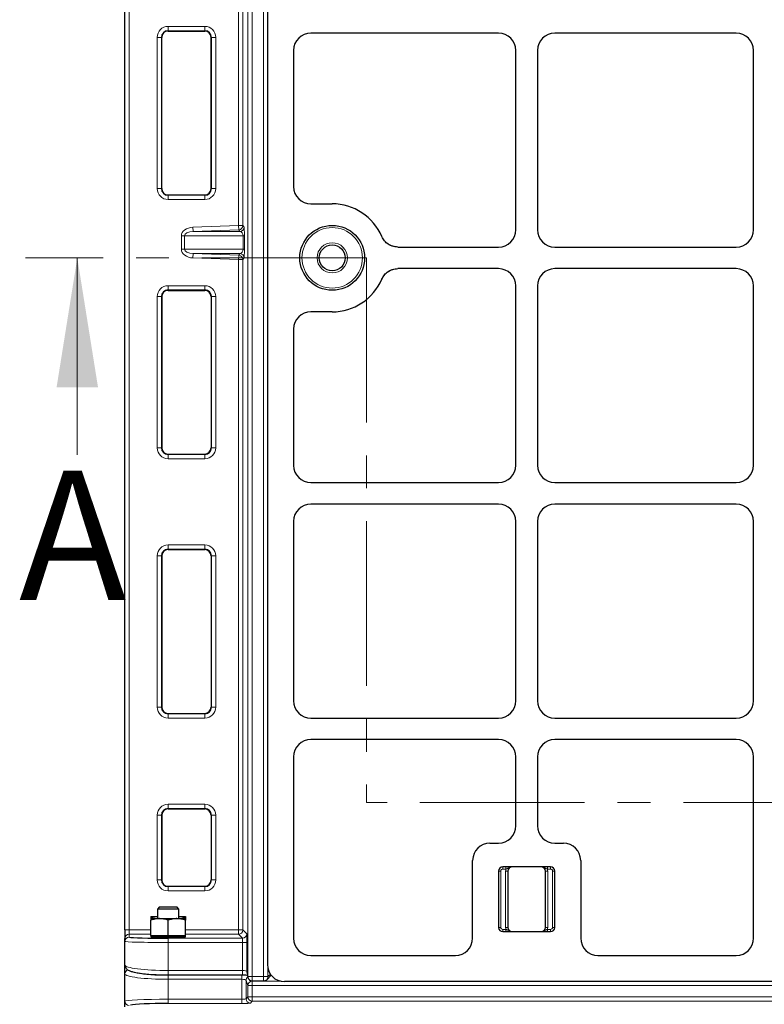
# Model space of a CAD drawing. Units: millimetres. Extents: x 0 to 420, y 0 to 297.
# Drawn here: x 84 to 112, y 100 to 138 of the extents above; entities that cross this region are included whole.
import ezdxf

# ---------------------------------------------------------------- set-up
doc = ezdxf.new("R2010")
doc.units = ezdxf.units.MM
doc.linetypes.add('CENTER', pattern=[10.16, 6.35, -1.27, 1.27, -1.27])
doc.styles.add('SLDTEXTSTYLE0', font='TXT', dxfattribs={"width": 0.605})

msp = doc.modelspace()

# ---------------------------------------------------------------- linework, layer by layer
at = {"color": 8, "linetype": 'Continuous', "lineweight": 18}
for p, q in [((92.54963, 100.83262), (92.54963, 156.32934)), ((92.71624, 156.32934), (92.71624, 100.83262)), ((93.159, 100.83262), (93.159, 156.32934)), ((87.97506, 155.65925), (87.97506, 102.63154)), ((92.19077, 129.80197), (92.19077, 155.65925)), ((92.35737, 155.65925), (92.35737, 129.80197)), ((89.4728, 137.48397), (90.88947, 137.48397)), ((89.4728, 137.31736), (89.4728, 137.48397)), ((90.88947, 137.31736), (90.88947, 137.48397)), ((90.88947, 137.31736), (89.4728, 137.31736)), ((89.4728, 137.31736), (89.4728, 137.30416)), ((90.88947, 137.30416), (90.88947, 137.31736)), ((89.05089, 131.22873), (89.05089, 137.06206)), ((89.05089, 137.06206), (89.2175, 137.06206)), ((89.2175, 137.06206), (89.2175, 131.22873)), ((89.23071, 137.06206), (89.2175, 137.06206)), ((91.14477, 137.06206), (91.13156, 137.06206)), ((91.14477, 137.06206), (91.31138, 137.06206)), ((91.14477, 131.22873), (91.14477, 137.06206)), ((91.31138, 137.06206), (91.31138, 131.22873)), ((89.05089, 131.22873), (89.2175, 131.22873)), ((89.2175, 131.22873), (89.23071, 131.22873)), ((91.13156, 131.22873), (91.14477, 131.22873)), ((91.14477, 131.22873), (91.31138, 131.22873)), ((89.4728, 130.98664), (89.4728, 130.97343)), ((89.4728, 130.80682), (89.4728, 130.97343)), ((89.4728, 130.97343), (90.88947, 130.97343)), ((90.88947, 130.80682), (89.4728, 130.80682)), ((90.88947, 130.97343), (90.88947, 130.98664)), ((90.88947, 130.80682), (90.88947, 130.97343)), ((90.43158, 129.73678), (92.19077, 129.80197)), ((90.43775, 129.57034), (90.43158, 129.73678)), ((92.19693, 129.63553), (90.43775, 129.57034)), ((90.43775, 129.57034), (92.24424, 129.57034)), ((92.35737, 129.80197), (92.19077, 129.80197)), ((92.19693, 129.63553), (92.19077, 129.80197)), ((92.24424, 129.57034), (92.19693, 129.63553)), ((92.35737, 129.80197), (92.40468, 129.73678)), ((90.1027, 129.4039), (89.98485, 129.4039)), ((89.98485, 128.88689), (89.98485, 129.4039)), ((92.36793, 129.4039), (90.1027, 129.4039)), ((90.1027, 129.4039), (90.1027, 128.88689)), ((92.41669, 129.4039), (92.36793, 129.4039)), ((92.36793, 128.88689), (92.36793, 129.4039)), ((92.41669, 129.4039), (92.41669, 128.88689)), ((90.1027, 128.88689), (89.98485, 128.88689)), ((90.1027, 128.88689), (92.36793, 128.88689)), ((92.41669, 128.88689), (92.36793, 128.88689)), ((90.43775, 128.72045), (90.43158, 128.55401)), ((92.19077, 128.48882), (90.43158, 128.55401)), ((92.24424, 128.72045), (90.43775, 128.72045)), ((90.43775, 128.72045), (92.19693, 128.65526)), ((92.19077, 128.48882), (92.19693, 128.65526)), ((92.19077, 128.48882), (92.35737, 128.48882)), ((92.19077, 102.63154), (92.19077, 128.48882)), ((92.19693, 128.65526), (92.24424, 128.72045)), ((92.40468, 128.55401), (92.35737, 128.48882)), ((92.35737, 128.48882), (92.35737, 102.63154)), ((89.4728, 127.48397), (90.88947, 127.48397)), ((89.4728, 127.31736), (89.4728, 127.48397)), ((90.88947, 127.31736), (89.4728, 127.31736)), ((89.4728, 127.31736), (89.4728, 127.30416)), ((90.88947, 127.31736), (90.88947, 127.48397)), ((90.88947, 127.30416), (90.88947, 127.31736)), ((89.05089, 121.22873), (89.05089, 127.06206)), ((89.2175, 127.06206), (89.05089, 127.06206)), ((89.2175, 127.06206), (89.2175, 121.22873)), ((89.23071, 127.06206), (89.2175, 127.06206)), ((91.14477, 127.06206), (91.13156, 127.06206)), ((91.31138, 127.06206), (91.14477, 127.06206)), ((91.14477, 121.22873), (91.14477, 127.06206)), ((91.31138, 127.06206), (91.31138, 121.22873)), ((89.2175, 121.22873), (89.05089, 121.22873)), ((89.2175, 121.22873), (89.23071, 121.22873)), ((91.13156, 121.22873), (91.14477, 121.22873)), ((91.31138, 121.22873), (91.14477, 121.22873)), ((89.4728, 120.98664), (89.4728, 120.97343)), ((89.4728, 120.80682), (89.4728, 120.97343)), ((89.4728, 120.97343), (90.88947, 120.97343)), ((90.88947, 120.80682), (89.4728, 120.80682)), ((90.88947, 120.97343), (90.88947, 120.98664)), ((90.88947, 120.80682), (90.88947, 120.97343)), ((89.4728, 117.48397), (90.88947, 117.48397)), ((89.4728, 117.31736), (89.4728, 117.48397)), ((90.88947, 117.31736), (90.88947, 117.48397)), ((89.05089, 111.22873), (89.05089, 117.06206)), ((89.2175, 117.06206), (89.05089, 117.06206)), ((89.2175, 117.06206), (89.2175, 111.22873)), ((89.23071, 117.06206), (89.2175, 117.06206)), ((90.88947, 117.31736), (89.4728, 117.31736)), ((89.4728, 117.31736), (89.4728, 117.30416)), ((90.88947, 117.30416), (90.88947, 117.31736)), ((91.14477, 117.06206), (91.13156, 117.06206)), ((91.31138, 117.06206), (91.14477, 117.06206)), ((91.14477, 111.22873), (91.14477, 117.06206)), ((91.31138, 117.06206), (91.31138, 111.22873)), ((89.2175, 111.22873), (89.05089, 111.22873)), ((89.2175, 111.22873), (89.23071, 111.22873)), ((89.4728, 110.98664), (89.4728, 110.97343)), ((89.4728, 110.80682), (89.4728, 110.97343)), ((89.4728, 110.97343), (90.88947, 110.97343)), ((90.88947, 110.97343), (90.88947, 110.98664)), ((90.88947, 110.80682), (90.88947, 110.97343)), ((91.13156, 111.22873), (91.14477, 111.22873)), ((91.31138, 111.22873), (91.14477, 111.22873)), ((90.88947, 110.80682), (89.4728, 110.80682)), ((89.4728, 107.48397), (90.88947, 107.48397)), ((89.4728, 107.31736), (89.4728, 107.48397)), ((90.88947, 107.31736), (90.88947, 107.48397)), ((90.88947, 107.31736), (89.4728, 107.31736)), ((89.4728, 107.31736), (89.4728, 107.30416)), ((90.88947, 107.30416), (90.88947, 107.31736)), ((89.05089, 104.56206), (89.05089, 107.06206)), ((89.2175, 107.06206), (89.05089, 107.06206)), ((89.2175, 107.06206), (89.2175, 104.56206)), ((89.23071, 107.06206), (89.2175, 107.06206)), ((91.14477, 107.06206), (91.13156, 107.06206)), ((91.31138, 107.06206), (91.14477, 107.06206)), ((91.14477, 104.56206), (91.14477, 107.06206)), ((91.31138, 107.06206), (91.31138, 104.56206)), ((102.22089, 104.90055), (102.30422, 104.90055)), ((102.30422, 104.90055), (102.30422, 102.73388)), ((102.38756, 105.06722), (102.38756, 104.98388)), ((102.50602, 104.98388), (102.38756, 104.98388)), ((102.49172, 104.90055), (102.57506, 104.90055)), ((102.49172, 102.73388), (102.49172, 104.90055)), ((102.50602, 105.06722), (102.50602, 104.98388)), ((104.11672, 104.90055), (104.03339, 104.90055)), ((104.10243, 104.98388), (104.10243, 105.06722)), ((104.22089, 104.98388), (104.10243, 104.98388)), ((104.11672, 104.90055), (104.11672, 102.73388)), ((104.22089, 104.98388), (104.22089, 105.06722)), ((104.30422, 102.73388), (104.30422, 104.90055)), ((104.38756, 104.90055), (104.30422, 104.90055)), ((89.2175, 104.56206), (89.05089, 104.56206)), ((89.2175, 104.56206), (89.23071, 104.56206)), ((91.13156, 104.56206), (91.14477, 104.56206)), ((91.31138, 104.56206), (91.14477, 104.56206)), ((89.4728, 104.31997), (89.4728, 104.30676)), ((89.4728, 104.14015), (89.4728, 104.30676)), ((89.4728, 104.30676), (90.88947, 104.30676)), ((90.88947, 104.14015), (89.4728, 104.14015)), ((90.88947, 104.30676), (90.88947, 104.31997)), ((90.88947, 104.14015), (90.88947, 104.30676)), ((87.97506, 102.63154), (87.80839, 102.63154)), ((87.97506, 102.63154), (88.80839, 102.63154)), ((87.97506, 102.63154), (87.97506, 102.46493)), ((90.14172, 102.63154), (92.19077, 102.63154)), ((92.19077, 102.63154), (92.35737, 102.63154)), ((92.19077, 102.63154), (92.19077, 102.46493)), ((92.35737, 102.63154), (92.50599, 102.48292)), ((102.22089, 102.73388), (102.30422, 102.73388)), ((102.38756, 102.56722), (102.38756, 102.65055)), ((102.38756, 102.65055), (102.50602, 102.65055)), ((102.49172, 102.73388), (102.57506, 102.73388)), ((102.50602, 102.65055), (102.50602, 102.56722)), ((104.11672, 102.73388), (104.03339, 102.73388)), ((104.10243, 102.56722), (104.10243, 102.65055)), ((104.10243, 102.65055), (104.22089, 102.65055)), ((104.22089, 102.56722), (104.22089, 102.65055)), ((104.38756, 102.73388), (104.30422, 102.73388)), ((87.97506, 102.46493), (87.97506, 102.35559)), ((88.80839, 102.46493), (87.97506, 102.46493)), ((89.47506, 102.31631), (89.47506, 102.1497)), ((89.47506, 102.31631), (92.33938, 102.31631)), ((92.19077, 102.46493), (90.14172, 102.46493)), ((92.33938, 102.31631), (92.19077, 102.46493)), ((89.47506, 102.1497), (89.47506, 101.06685)), ((92.34788, 102.1497), (89.47506, 102.1497)), ((92.34788, 102.1497), (92.51449, 102.1497)), ((92.34788, 101.06685), (92.34788, 102.1497)), ((92.51449, 102.1497), (92.51449, 101.02123)), ((89.47506, 101.06685), (92.34788, 101.06685)), ((89.47506, 101.06685), (89.47506, 100.90019)), ((92.34788, 101.06685), (92.34788, 100.90019)), ((93.32405, 101.13915), (93.32405, 100.83262)), ((89.47506, 100.89495), (92.31288, 100.89495)), ((89.47506, 100.89495), (89.47506, 100.7299)), ((89.47506, 100.7299), (89.47506, 99.96136)), ((92.31288, 100.7299), (89.47506, 100.7299)), ((92.31288, 100.89495), (92.31288, 100.7299)), ((92.31288, 99.96136), (92.31288, 100.7299)), ((92.55011, 100.49567), (92.47932, 100.68551)), ((92.47932, 100.68551), (92.47932, 99.97792)), ((92.51449, 101.02123), (92.54963, 100.83262)), ((92.51725, 100.9907), (92.51449, 101.02123)), ((92.71624, 100.83262), (92.54963, 100.83262)), ((92.5524, 100.80209), (92.54963, 100.83262)), ((92.71459, 100.66596), (92.71655, 100.66071)), ((92.71624, 100.83262), (93.159, 100.83262)), ((92.71624, 100.83262), (92.71624, 100.66595)), ((92.71655, 100.66071), (92.71655, 100.49567)), ((92.71655, 100.66071), (93.80198, 100.66071)), ((93.32405, 100.83262), (93.159, 100.83262)), ((93.159, 100.66595), (93.159, 100.83262)), ((93.32405, 100.83262), (93.41885, 100.92742)), ((92.55011, 100.04871), (92.55011, 100.49567)), ((92.71655, 100.49567), (92.55011, 100.49567)), ((92.71655, 100.49567), (92.71655, 100.04871)), ((150.5669, 100.49567), (92.71655, 100.49567)), ((89.47506, 99.96136), (92.31288, 99.96136)), ((89.47506, 99.96136), (89.47506, 99.79493)), ((92.31288, 99.96136), (92.31288, 99.79493)), ((92.47932, 99.97792), (92.55011, 100.04871)), ((92.71655, 100.04871), (92.55011, 100.04871)), ((92.71655, 100.04871), (92.71655, 99.88227)), ((92.71655, 100.04871), (150.5669, 100.04871)), ((92.31288, 99.79493), (89.47506, 99.79493)), ((92.71655, 99.88227), (92.64576, 99.81148)), ((150.5669, 99.88227), (92.71655, 99.88227))]:
    msp.add_line(p, q, dxfattribs=at)
at = {"color": 7, "linetype": 'Continuous', "lineweight": 25}
for p, q in [((93.30422, 155.7878), (93.30422, 101.3009)), ((87.80839, 102.63154), (87.80839, 155.65925)), ((89.4728, 137.30416), (90.88947, 137.30416)), ((102.2218, 137.22405), (94.98237, 137.22405)), ((111.38847, 137.22405), (104.38664, 137.22405)), ((89.23071, 131.22873), (89.23071, 137.06206)), ((91.13156, 131.22873), (91.13156, 137.06206)), ((94.31405, 136.56134), (94.31405, 131.30344)), ((102.88756, 129.63981), (102.88756, 136.5583)), ((103.72089, 136.5583), (103.72089, 129.63981)), ((112.05422, 129.63981), (112.05422, 136.5583)), ((89.4728, 130.98664), (90.88947, 130.98664)), ((94.98237, 130.64072), (95.80422, 130.64072)), ((98.33125, 128.97405), (102.2218, 128.97405)), ((104.38664, 128.97405), (111.38847, 128.97405)), ((102.2218, 128.14072), (98.33125, 128.14072)), ((111.38847, 128.14072), (104.38664, 128.14072)), ((89.4728, 127.30416), (90.88947, 127.30416)), ((102.88756, 120.55647), (102.88756, 127.47497)), ((103.72089, 127.47497), (103.72089, 120.55647)), ((112.05422, 120.55647), (112.05422, 127.47497)), ((89.23071, 127.06206), (89.23071, 121.22873)), ((91.13156, 127.06206), (91.13156, 121.22873)), ((95.80422, 126.47405), (94.98237, 126.47405)), ((94.31405, 125.81134), (94.31405, 120.55344)), ((89.4728, 120.98664), (90.88947, 120.98664)), ((94.98237, 119.89072), (102.2218, 119.89072)), ((104.38664, 119.89072), (111.38847, 119.89072)), ((102.2218, 119.05739), (94.98237, 119.05739)), ((111.38847, 119.05739), (104.38664, 119.05739)), ((94.31405, 118.39467), (94.31405, 111.47011)), ((102.88756, 111.47314), (102.88756, 118.39163)), ((103.72089, 118.39163), (103.72089, 111.47314)), ((112.05422, 111.47314), (112.05422, 118.39163)), ((89.23071, 117.06206), (89.23071, 111.22873)), ((89.4728, 117.30416), (90.88947, 117.30416)), ((91.13156, 117.06206), (91.13156, 111.22873)), ((89.4728, 110.98664), (90.88947, 110.98664)), ((94.98237, 110.80739), (102.2218, 110.80739)), ((104.38664, 110.80739), (111.38847, 110.80739)), ((102.2218, 109.97405), (94.98237, 109.97405)), ((111.38847, 109.97405), (104.38664, 109.97405)), ((94.31405, 109.31134), (94.31405, 102.31073)), ((102.88756, 106.64964), (102.88756, 109.3083)), ((103.72089, 109.3083), (103.72089, 106.64964)), ((112.05422, 102.31886), (112.05422, 109.3083)), ((89.4728, 107.30416), (90.88947, 107.30416)), ((89.23071, 107.06206), (89.23071, 104.56206)), ((91.13156, 107.06206), (91.13156, 104.56206)), ((101.88664, 105.98388), (102.2218, 105.98388)), ((104.38664, 105.98388), (104.7218, 105.98388)), ((101.22089, 102.31886), (101.22089, 105.31813)), ((105.38756, 105.31813), (105.38756, 102.31886)), ((102.22089, 104.90055), (102.22089, 102.73388)), ((104.22089, 105.06722), (102.38756, 105.06722)), ((102.57506, 104.90055), (102.57506, 102.73388)), ((104.03339, 102.73388), (104.03339, 104.90055)), ((104.38756, 102.73388), (104.38756, 104.90055)), ((89.4728, 104.31997), (90.88947, 104.31997)), ((89.12739, 103.50953), (89.05839, 103.44053)), ((89.05839, 103.44053), (89.05839, 103.0688)), ((89.11421, 103.44053), (89.05839, 103.44053)), ((89.89172, 103.44053), (89.11421, 103.44053)), ((89.17397, 103.50953), (89.12739, 103.50953)), ((89.82272, 103.50953), (89.17397, 103.50953)), ((89.89172, 103.44053), (89.82272, 103.50953)), ((89.89172, 103.0688), (89.89172, 103.44053)), ((88.80839, 103.14954), (89.05839, 103.14954)), ((88.80839, 103.08338), (88.80839, 103.08999)), ((88.80839, 103.0688), (89.14172, 103.0688)), ((88.80839, 102.4188), (88.80839, 103.00925)), ((89.14172, 103.0688), (89.80839, 103.0688)), ((89.47506, 102.4188), (89.47506, 103.00925)), ((89.80839, 103.0688), (90.14172, 103.0688)), ((89.89172, 103.14954), (90.14172, 103.14954)), ((90.14172, 103.08338), (90.14172, 103.08999)), ((90.14172, 102.4188), (90.14172, 103.00925)), ((87.80839, 102.63154), (87.80839, 102.29832)), ((102.38756, 102.56722), (104.22089, 102.56722)), ((87.80839, 102.18898), (87.80839, 102.29832)), ((87.80839, 101.27766), (87.80839, 102.18898)), ((88.80839, 102.4188), (88.80839, 102.3688)), ((88.80839, 102.4188), (89.14172, 102.4188)), ((88.80839, 102.3688), (90.14172, 102.3688)), ((89.05839, 102.3688), (89.05839, 102.34634)), ((89.14172, 102.4188), (89.47506, 102.4188)), ((89.47506, 102.4188), (89.80839, 102.4188)), ((89.80839, 102.4188), (90.14172, 102.4188)), ((89.89172, 102.34634), (89.89172, 102.3688)), ((90.14172, 102.3688), (90.14172, 102.4188)), ((94.97423, 101.65055), (100.55817, 101.65055)), ((106.05028, 101.65055), (111.3915, 101.65055)), ((87.80839, 100.94071), (87.80839, 101.27766)), ((87.80839, 99.88275), (87.80839, 100.94071)), ((89.47506, 100.90019), (92.34788, 100.90019)), ((92.51725, 100.9907), (92.5524, 100.80209)), ((92.71624, 100.66595), (93.159, 100.66595)), ((93.27685, 100.71477), (93.4489, 100.88681)), ((149.31071, 100.64072), (93.9644, 100.64072)), ((87.80839, 99.66347), (87.80839, 99.88275))]:
    msp.add_line(p, q, dxfattribs=at)
at = {"color": 7, "linetype": 'CENTER', "lineweight": 18}
for p, q in [((97.12686, 128.55739), (83.97086, 128.55739)), ((97.12686, 128.55739), (97.12686, 107.55467)), ((146.179, 107.55467), (97.12686, 107.55467))]:
    msp.add_line(p, q, dxfattribs=at)
at = {"color": 7, "linetype": 'Continuous', "lineweight": 18}
msp.add_line((85.97086, 120.95739), (85.97086, 128.55739), dxfattribs=at)
at = {"color": 7, "linetype": 'Continuous', "lineweight": 25}
for radius in [1.25, 0.5]:
    msp.add_circle((95.80422, 128.55739), radius, dxfattribs=at)
at = {"color": 8, "linetype": 'Continuous', "lineweight": 18}
for radius in [1.16667, 0.58333]:
    msp.add_circle((95.80422, 128.55739), radius, dxfattribs=at)
for centre, radius, start, end in [((89.4728, 137.06206), 0.42191, 90, 180), ((90.88947, 137.06206), 0.42191, 0, 90), ((89.4728, 131.22873), 0.42191, 180, 270), ((90.88947, 131.22873), 0.42191, 270, 0), ((92.19061, 129.80218), 0.16677, 272.174025, 359.927901), ((92.23791, 129.73699), 0.16677, 272.174025, 359.927901), ((92.19061, 128.48861), 0.16677, 0.072099, 87.825975), ((92.23791, 128.5538), 0.16677, 0.072099, 87.825975), ((89.4728, 127.06206), 0.42191, 90, 180), ((90.88947, 127.06206), 0.42191, 0, 90), ((89.4728, 121.22873), 0.42191, 180, 270), ((90.88947, 121.22873), 0.42191, 270, 0), ((89.4728, 117.06206), 0.42191, 90, 180), ((90.88947, 117.06206), 0.42191, 0, 90), ((89.4728, 111.22873), 0.42191, 180, 270), ((90.88947, 111.22873), 0.42191, 270, 0), ((89.4728, 107.06206), 0.42191, 90, 180), ((90.88947, 107.06206), 0.42191, 360, 90), ((102.38756, 104.90055), 0.08333, 90, 180), ((102.74172, 104.90055), 0.25, 160.528779, 180), ((103.86672, 104.90055), 0.25, 0, 19.471221), ((104.22089, 104.90055), 0.08333, 0, 90), ((89.4728, 104.56206), 0.42191, 180, 270), ((90.88947, 104.56206), 0.42191, 270, 360), ((92.19063, 102.63167), 0.16674, 270.04597, 359.95403), ((102.38756, 102.73388), 0.08333, 180, 270), ((102.74172, 102.73388), 0.25, 180, 199.471221), ((103.86672, 102.73388), 0.25, 340.528779, 0), ((104.22089, 102.73388), 0.08333, 270, 0), ((87.97503, 102.29829), 0.16664, 89.990183, 179.99018), ((87.97503, 102.18895), 0.16664, 89.990183, 179.99018), ((92.33925, 102.48306), 0.16674, 270.04597, 359.95403), ((87.97352, 100.94027), 0.16513, 109.587124, 179.84577), ((92.64528, 100.68391), 0.16597, 125.374257, 179.450093), ((92.71727, 100.49354), 0.16717, 90.247433, 179.270819), ((93.16213, 100.82908), 0.16196, 315.102147, 1.250535), ((92.64629, 99.97845), 0.16697, 180.183596, 269.816404), ((92.71709, 100.04924), 0.16697, 180.183596, 269.816404), ((87.97494, 99.88287), 0.16655, 180.039315, 270.039261)]:
    msp.add_arc(centre, radius, start, end, dxfattribs=at)
at = {"color": 7, "linetype": 'Continuous', "lineweight": 25}
for centre, radius, start, end in [((89.4728, 137.06206), 0.2553, 90, 180), ((89.4728, 137.06206), 0.24209, 90, 180), ((90.88947, 137.06206), 0.2553, 0, 90), ((90.88947, 137.06206), 0.24209, 360, 90), ((89.4728, 131.22873), 0.2553, 180, 270), ((89.4728, 131.22873), 0.24209, 180, 270), ((90.88947, 131.22873), 0.2553, 270, 360), ((90.88947, 131.22873), 0.24209, 270, 360), ((95.80422, 128.55739), 2.08333, 23.187288, 90), ((95.80422, 128.55739), 2.08333, 270, 336.812712), ((89.4728, 127.06206), 0.2553, 90, 180), ((89.4728, 127.06206), 0.24209, 90, 180), ((90.88947, 127.06206), 0.2553, 0, 90), ((90.88947, 127.06206), 0.24209, 360, 90), ((89.4728, 121.22873), 0.2553, 180, 270), ((89.4728, 121.22873), 0.24209, 180, 270), ((90.88947, 121.22873), 0.2553, 270, 360), ((90.88947, 121.22873), 0.24209, 270, 360), ((89.4728, 117.06206), 0.2553, 90, 180), ((89.4728, 117.06206), 0.24209, 90, 180), ((90.88947, 117.06206), 0.2553, 360, 90), ((90.88947, 117.06206), 0.24209, 360, 90), ((89.4728, 111.22873), 0.2553, 180, 270), ((89.4728, 111.22873), 0.24209, 180, 270), ((90.88947, 111.22873), 0.2553, 270, 360), ((90.88947, 111.22873), 0.24209, 270, 360), ((89.4728, 107.06206), 0.2553, 90, 180), ((89.4728, 107.06206), 0.24209, 90, 180), ((90.88947, 107.06206), 0.2553, 360, 90), ((90.88947, 107.06206), 0.24209, 0, 90), ((102.38756, 104.90055), 0.16667, 90, 180), ((102.74172, 104.90055), 0.16667, 90, 180), ((103.86672, 104.90055), 0.16667, 0, 90), ((104.22089, 104.90055), 0.16667, 0, 90), ((89.4728, 104.56206), 0.2553, 180, 270), ((89.4728, 104.56206), 0.24209, 180, 270), ((90.88947, 104.56206), 0.2553, 270, 360), ((90.88947, 104.56206), 0.24209, 270, 360), ((102.38756, 102.73388), 0.16667, 180, 270), ((102.74172, 102.73388), 0.16667, 180, 270), ((103.86672, 102.73388), 0.16667, 270, 0), ((104.22089, 102.73388), 0.16667, 270, 0), ((92.71624, 100.83262), 0.16667, 190.554468, 270), ((93.159, 100.83262), 0.16667, 270, 315)]:
    msp.add_arc(centre, radius, start, end, dxfattribs=at)
for centre, major_axis, ratio, start_param, end_param in [((94.98727, 136.55647), (-0.63164, 0.23554), 0.98893717, 5.07297514, 6.63648765), ((94.98727, 136.55647), (-0.63164, 0.23554), 0.98893717, 5.07297514, 6.63648765), ((102.21998, 136.55647), (0.4727, 0.4727), 0.99726469, 5.49915667, 7.06721394), ((102.21998, 136.55647), (0.4727, 0.4727), 0.99726469, 5.49915667, 7.06721394), ((104.38847, 136.55647), (-0.4727, 0.4727), 0.99726469, 5.49915667, 7.06721394), ((104.38847, 136.55647), (-0.4727, 0.4727), 0.99726469, 5.49915667, 7.06721394), ((111.38664, 136.55647), (0.4727, 0.4727), 0.99726469, 5.49915667, 7.06721394), ((111.38664, 136.55647), (0.4727, 0.4727), 0.99726469, 5.49915667, 7.06721394), ((94.98727, 131.3083), (0.63164, 0.23554), 0.98893717, 2.78829031, 4.35180282), ((94.98727, 131.3083), (0.63164, 0.23554), 0.98893717, 2.78829031, 4.35180282), ((102.21998, 129.64164), (0.4727, -0.4727), 0.99726469, 5.49915667, 7.06721394), ((102.21998, 129.64164), (0.4727, -0.4727), 0.99726469, 5.49915667, 7.06721394), ((104.38847, 129.64164), (-0.4727, -0.4727), 0.99726469, 5.49915667, 7.06721394), ((104.38847, 129.64164), (-0.4727, -0.4727), 0.99726469, 5.49915667, 7.06721394), ((111.38664, 129.64164), (0.4727, -0.4727), 0.99726469, 5.49915667, 7.06721394), ((111.38664, 129.64164), (0.4727, -0.4727), 0.99726469, 5.49915667, 7.06721394), ((102.21998, 127.47314), (0.4727, 0.4727), 0.99726469, 5.49915667, 7.06721394), ((102.21998, 127.47314), (0.4727, 0.4727), 0.99726469, 5.49915667, 7.06721394), ((104.38847, 127.47314), (-0.4727, 0.4727), 0.99726469, 5.49915667, 7.06721394), ((104.38847, 127.47314), (-0.4727, 0.4727), 0.99726469, 5.49915667, 7.06721394), ((111.38664, 127.47314), (0.4727, 0.4727), 0.99726469, 5.49915667, 7.06721394), ((111.38664, 127.47314), (0.4727, 0.4727), 0.99726469, 5.49915667, 7.06721394), ((94.98727, 125.80647), (-0.63164, 0.23554), 0.98893717, 5.07297514, 6.63648765), ((94.98727, 125.80647), (-0.63164, 0.23554), 0.98893717, 5.07297514, 6.63648765), ((94.98727, 120.5583), (-0.63164, -0.23554), 0.98893717, 5.92988297, 7.49339547), ((94.98727, 120.5583), (-0.63164, -0.23554), 0.98893717, 5.92988297, 7.49339547), ((102.21998, 120.5583), (0.4727, -0.4727), 0.99726469, 5.49915667, 7.06721394), ((102.21998, 120.5583), (0.4727, -0.4727), 0.99726469, 5.49915667, 7.06721394), ((104.38847, 120.5583), (-0.4727, -0.4727), 0.99726469, 5.49915667, 7.06721394), ((104.38847, 120.5583), (-0.4727, -0.4727), 0.99726469, 5.49915667, 7.06721394), ((111.38664, 120.5583), (0.4727, -0.4727), 0.99726469, 5.49915667, 7.06721394), ((111.38664, 120.5583), (0.4727, -0.4727), 0.99726469, 5.49915667, 7.06721394), ((94.98727, 118.38981), (-0.63164, 0.23554), 0.98893717, 5.07297514, 6.63648765), ((94.98727, 118.38981), (-0.63164, 0.23554), 0.98893717, 5.07297514, 6.63648765), ((102.21998, 118.38981), (0.4727, 0.4727), 0.99726469, 5.49915667, 7.06721394), ((102.21998, 118.38981), (0.4727, 0.4727), 0.99726469, 5.49915667, 7.06721394), ((104.38847, 118.38981), (-0.4727, 0.4727), 0.99726469, 5.49915667, 7.06721394), ((104.38847, 118.38981), (-0.4727, 0.4727), 0.99726469, 5.49915667, 7.06721394), ((111.38664, 118.38981), (0.4727, 0.4727), 0.99726469, 5.49915667, 7.06721394), ((111.38664, 118.38981), (0.4727, 0.4727), 0.99726469, 5.49915667, 7.06721394), ((94.98727, 111.47497), (-0.63164, -0.23554), 0.98893717, 5.92988297, 7.49339547), ((94.98727, 111.47497), (-0.63164, -0.23554), 0.98893717, 5.92988297, 7.49339547), ((102.21998, 111.47497), (0.4727, -0.4727), 0.99726469, 5.49915667, 7.06721394), ((102.21998, 111.47497), (0.4727, -0.4727), 0.99726469, 5.49915667, 7.06721394), ((104.38847, 111.47497), (-0.4727, -0.4727), 0.99726469, 5.49915667, 7.06721394), ((104.38847, 111.47497), (-0.4727, -0.4727), 0.99726469, 5.49915667, 7.06721394), ((111.38664, 111.47497), (0.4727, -0.4727), 0.99726469, 5.49915667, 7.06721394), ((111.38664, 111.47497), (0.4727, -0.4727), 0.99726469, 5.49915667, 7.06721394), ((94.98727, 109.30647), (-0.63164, 0.23554), 0.98893717, 5.07297514, 6.63648765), ((94.98727, 109.30647), (-0.63164, 0.23554), 0.98893717, 5.07297514, 6.63648765), ((102.21998, 109.30647), (0.4727, 0.4727), 0.99726469, 5.49915667, 7.06721394), ((102.21998, 109.30647), (0.4727, 0.4727), 0.99726469, 5.49915667, 7.06721394), ((104.38847, 109.30647), (-0.4727, 0.4727), 0.99726469, 5.49915667, 7.06721394), ((104.38847, 109.30647), (-0.4727, 0.4727), 0.99726469, 5.49915667, 7.06721394), ((111.38664, 109.30647), (0.4727, 0.4727), 0.99726469, 5.49915667, 7.06721394), ((111.38664, 109.30647), (0.4727, 0.4727), 0.99726469, 5.49915667, 7.06721394), ((102.21998, 106.65146), (0.4727, -0.4727), 0.99726469, 5.49915667, 7.06721394), ((102.21998, 106.65146), (0.4727, -0.4727), 0.99726469, 5.49915667, 7.06721394), ((104.38847, 106.65146), (-0.4727, -0.4727), 0.99726469, 5.49915667, 7.06721394), ((104.38847, 106.65146), (-0.4727, -0.4727), 0.99726469, 5.49915667, 7.06721394), ((101.88847, 105.3163), (0.4727, -0.4727), 0.99726469, 2.35756402, 3.92562129), ((101.88847, 105.3163), (0.4727, -0.4727), 0.99726469, 2.35756402, 3.92562129), ((104.71998, 105.3163), (-0.4727, -0.4727), 0.99726469, 2.35756402, 3.92562129), ((104.71998, 105.3163), (-0.4727, -0.4727), 0.99726469, 2.35756402, 3.92562129), ((89.47506, 102.35559), (1.5, 0), 0.02618592, 3.24353159, 4.71238898), ((89.47506, 102.35134), (0.45833, 0), 0.02618592, 2.71189299, 4.71238898), ((89.47506, 102.35134), (0.45833, 0), 0.02618592, 4.71238898, 6.71288497), ((94.98727, 102.32377), (0.48063, 0.48063), 0.98081485, 2.36587967, 3.91730564), ((94.98727, 102.32377), (0.48063, 0.48063), 0.98081485, 2.36587967, 3.91730564), ((100.55331, 102.32377), (0.23554, -0.63164), 0.98893717, 5.92988297, 7.49339547), ((100.55331, 102.32377), (0.23554, -0.63164), 0.98893717, 5.92988297, 7.49339547), ((106.05514, 102.32377), (-0.23554, -0.63164), 0.98893717, 5.07297514, 6.63648765), ((106.05514, 102.32377), (-0.23554, -0.63164), 0.98893717, 5.07297514, 6.63648765), ((111.38664, 102.32377), (0.23554, -0.63164), 0.98893717, 5.92988297, 7.49339547), ((111.38664, 102.32377), (0.23554, -0.63164), 0.98893717, 5.92988297, 7.49339547), ((93.97744, 101.31394), (-0.48063, -0.48063), 0.98081485, 5.50747233, 7.05889829), ((89.47506, 101.10576), (1.5, 0), 0.14054083, 3.78810077, 4.71238898), ((89.47506, 101.11262), (1.5, 0), 0.14054083, 3.87914064, 4.71238898), ((89.47506, 99.71631), (1.5, 0), 0.05240778, 1.57079633, 2.90538981)]:
    msp.add_ellipse(centre, major_axis=major_axis, ratio=ratio, start_param=start_param, end_param=end_param, dxfattribs=at)
at = {"color": 8, "linetype": 'Continuous', "lineweight": 18}
for centre, major_axis, ratio, start_param, end_param in [((90.45625, 129.4039), (0.4714, 0), 0.70710678, 1.6231562, 3.14159265), ((90.45625, 129.4039), (0.35355, 0), 0.47140452, 1.6231562, 3.14159265), ((92.23741, 129.4039), (0, 0.16667), 0.78316336, 4.71238898, 6.23082543), ((92.40402, 129.4039), (0, 0.33333), 0.03802829, 4.71238898, 6.23082543), ((90.45625, 128.88689), (-0.4714, 0), 0.70710678, 0, 1.51843645), ((90.45625, 128.88689), (0.35355, 0), 0.47140452, 3.14159265, 4.6600291), ((92.23741, 128.88689), (0, 0.16667), 0.78316336, 3.19395253, 4.71238898), ((92.40402, 128.88689), (0, 0.33333), 0.03802829, 3.19395253, 4.71238898), ((89.47506, 102.18898), (1.66667, 0), 0.02356733, 3.14159265, 4.71238898), ((89.47506, 102.35559), (1.5, 0), 0.02618592, 3.14159265, 3.24353159), ((92.33915, 102.1497), (0, 0.16667), 0.05237184, 4.71238898, 6.25700537), ((92.50576, 102.1497), (0, 0.33333), 0.02618592, 4.71238898, 6.25700537), ((89.47506, 101.27766), (1.66667, 0), 0.12648675, 3.14159265, 4.71238898), ((92.34788, 101.02001), (0.16667, 0), 0.28108167, 0.02617994, 1.57079633), ((89.47506, 100.94071), (1.66667, 0), 0.12648675, 3.14159265, 4.71238898), ((89.47506, 101.10576), (1.5, 0), 0.14054083, 3.66092171, 3.78810077), ((92.31288, 100.8481), (0.33333, 0), 0.14054083, 0.83191405, 1.57079633), ((92.31288, 100.68306), (0.16667, 0), 0.28108167, 0.05235988, 1.57079633), ((89.47506, 99.88275), (1.66667, 0), 0.047167, 1.57079633, 3.14159265), ((92.31288, 99.97883), (0.16667, 0), 0.10481556, 4.71238898, 6.23082543), ((92.31288, 99.81239), (0.33333, 0), 0.05240778, 4.71238898, 6.23082543)]:
    msp.add_ellipse(centre, major_axis=major_axis, ratio=ratio, start_param=start_param, end_param=end_param, dxfattribs=at)
at = {"color": 7, "linetype": 'Continuous', "lineweight": 25}
for points, knots in [([(98.33125, 128.97405), (98.26663, 128.97949), (98.13733, 128.99036), (97.96054, 129.07673), (97.81104, 129.20522), (97.7499, 129.32011), (97.71927, 129.37768)], [0, 0, 0, 0, 0.24951888, 0.49925826, 0.74913851, 1, 1, 1, 1]), ([(98.33125, 128.97405), (98.25633, 128.98139), (98.10649, 128.99607), (97.90793, 129.11103), (97.78165, 129.24888), (97.7342, 129.34686), (97.71927, 129.37768)], [0, 0, 0, 0, 0.28919101, 0.57839147, 0.86740551, 1, 1, 1, 1]), ([(97.71927, 127.7371), (97.74971, 127.79436), (97.81061, 127.90893), (97.95962, 128.03743), (98.13659, 128.12427), (98.26628, 128.13523), (98.33125, 128.14072)], [0, 0, 0, 0, 0.24951888, 0.49925826, 0.74913851, 1, 1, 1, 1]), ([(97.71927, 127.7371), (97.75552, 127.80308), (97.82801, 127.93503), (98.01186, 128.07229), (98.18829, 128.13409), (98.29704, 128.13914), (98.33125, 128.14072)], [0, 0, 0, 0, 0.289191, 0.57839144, 0.86740546, 1, 1, 1, 1]), ([(88.80839, 103.14954), (88.80839, 103.14866), (88.80839, 103.14537), (88.80839, 103.11338), (88.80839, 103.08999)], [0, 0, 0, 0, 0.26863361, 1, 1, 1, 1]), ([(89.05839, 103.14241), (89.02645, 103.13967), (88.94166, 103.13239), (88.85957, 103.10627), (88.80839, 103.08999)], [0, 0, 0, 0, 0.37665833, 1, 1, 1, 1]), ([(89.14172, 103.0688), (89.13382, 103.06873), (89.07399, 103.06819), (88.96118, 103.05519), (88.85963, 103.02466), (88.80839, 103.00925)], [0, 0, 0, 0, 0.07008577, 0.53078223, 1, 1, 1, 1]), ([(88.80839, 103.0688), (88.80839, 103.06792), (88.80839, 103.06463), (88.80839, 103.03264), (88.80839, 103.00925)], [0, 0, 0, 0, 0.26863361, 1, 1, 1, 1]), ([(89.47506, 103.00925), (89.42092, 103.0259), (89.31166, 103.05949), (89.19871, 103.06568), (89.14172, 103.0688)], [0, 0, 0, 0, 0.49545796, 1, 1, 1, 1]), ([(89.80839, 103.0688), (89.80049, 103.06873), (89.74066, 103.06819), (89.62784, 103.05519), (89.5263, 103.02466), (89.47506, 103.00925)], [0, 0, 0, 0, 0.07008577, 0.53078223, 1, 1, 1, 1]), ([(90.14172, 103.00925), (90.08759, 103.0259), (89.97833, 103.05949), (89.86538, 103.06568), (89.80839, 103.0688)], [0, 0, 0, 0, 0.495457963, 1, 1, 1, 1]), ([(90.14172, 103.08999), (90.08769, 103.10737), (90.0056, 103.13378), (89.92073, 103.13955), (89.89172, 103.14153)], [0, 0, 0, 0, 0.65823198, 1, 1, 1, 1]), ([(90.14172, 103.14954), (90.14172, 103.14866), (90.14172, 103.14537), (90.14172, 103.11338), (90.14172, 103.08999)], [0, 0, 0, 0, 0.26863361, 1, 1, 1, 1]), ([(90.14172, 103.0688), (90.14172, 103.06792), (90.14172, 103.06463), (90.14172, 103.03264), (90.14172, 103.00925)], [0, 0, 0, 0, 0.26863361, 1, 1, 1, 1]), ([(87.80839, 101.27766), (87.81094, 101.25423), (87.81597, 101.20812), (87.84914, 101.15293), (87.88906, 101.11225), (87.93863, 101.07907), (88.00816, 101.04682), (88.10297, 101.01745), (88.21209, 100.99224), (88.29141, 100.97954), (88.32459, 100.97423)], [0, 0, 0, 0, 0.08672887, 0.17066984, 0.25812569, 0.36144386, 0.50074632, 0.70334982, 0.87588868, 1, 1, 1, 1]), ([(92.34788, 100.90019), (92.36287, 100.90009), (92.40655, 100.89981), (92.47445, 100.89708), (92.51633, 100.89289), (92.53584, 100.89094)], [0, 0, 0, 0, 0.21815947, 0.63565523, 1, 1, 1, 1])]:
    msp.add_open_spline(points, degree=3, knots=knots, dxfattribs=at)
at = {"color": 8, "linetype": 'Continuous', "lineweight": 18}
for points, knots in [([(102.50602, 104.98388), (102.5184, 104.98782), (102.54603, 104.99661), (102.5999, 105.02399), (102.65152, 105.05234), (102.7063, 105.06525), (102.72951, 105.0672), (102.74148, 105.06722), (102.74172, 105.06722)], [0, 0, 0, 0, 0.14608169, 0.32618319, 0.72269574, 0.85696398, 0.99709101, 1, 1, 1, 1]), ([(104.10243, 104.98388), (104.09005, 104.98782), (104.06242, 104.99661), (104.00854, 105.02399), (103.95693, 105.05234), (103.90215, 105.06525), (103.87894, 105.0672), (103.86697, 105.06722), (103.86672, 105.06722)], [0, 0, 0, 0, 0.14608169, 0.32618319, 0.72269574, 0.85696398, 0.99709101, 1, 1, 1, 1]), ([(102.50602, 102.65055), (102.5184, 102.64661), (102.54603, 102.63782), (102.5999, 102.61044), (102.65152, 102.58209), (102.7063, 102.56918), (102.72951, 102.56723), (102.74148, 102.56722), (102.74172, 102.56722)], [0, 0, 0, 0, 0.14608169, 0.32618319, 0.72269574, 0.85696398, 0.99709101, 1, 1, 1, 1]), ([(103.86672, 102.56722), (103.86697, 102.56722), (103.87894, 102.56723), (103.90215, 102.56918), (103.95693, 102.58209), (104.00854, 102.61044), (104.06242, 102.63782), (104.09005, 102.64661), (104.10243, 102.65055)], [0, 0, 0, 0, 0.00290899, 0.14303602, 0.27730426, 0.67381681, 0.85391831, 1, 1, 1, 1])]:
    msp.add_open_spline(points, degree=3, knots=knots, dxfattribs=at)
at = {"color": 7, "linetype": 'Continuous', "lineweight": 18}
msp.add_solid([(85.97086, 128.55739), (85.17086, 123.55739), (86.77086, 123.55739)], dxfattribs=at)

# ---------------------------------------------------------------- texts
at = {"color": 7, "linetype": 'Continuous', "insert": (83.72108, 120.35369), "char_height": 5, "attachment_point": 1, "style": 'SLDTEXTSTYLE0'}
msp.add_mtext('A', dxfattribs=at)

doc.saveas('drawing.dxf')
